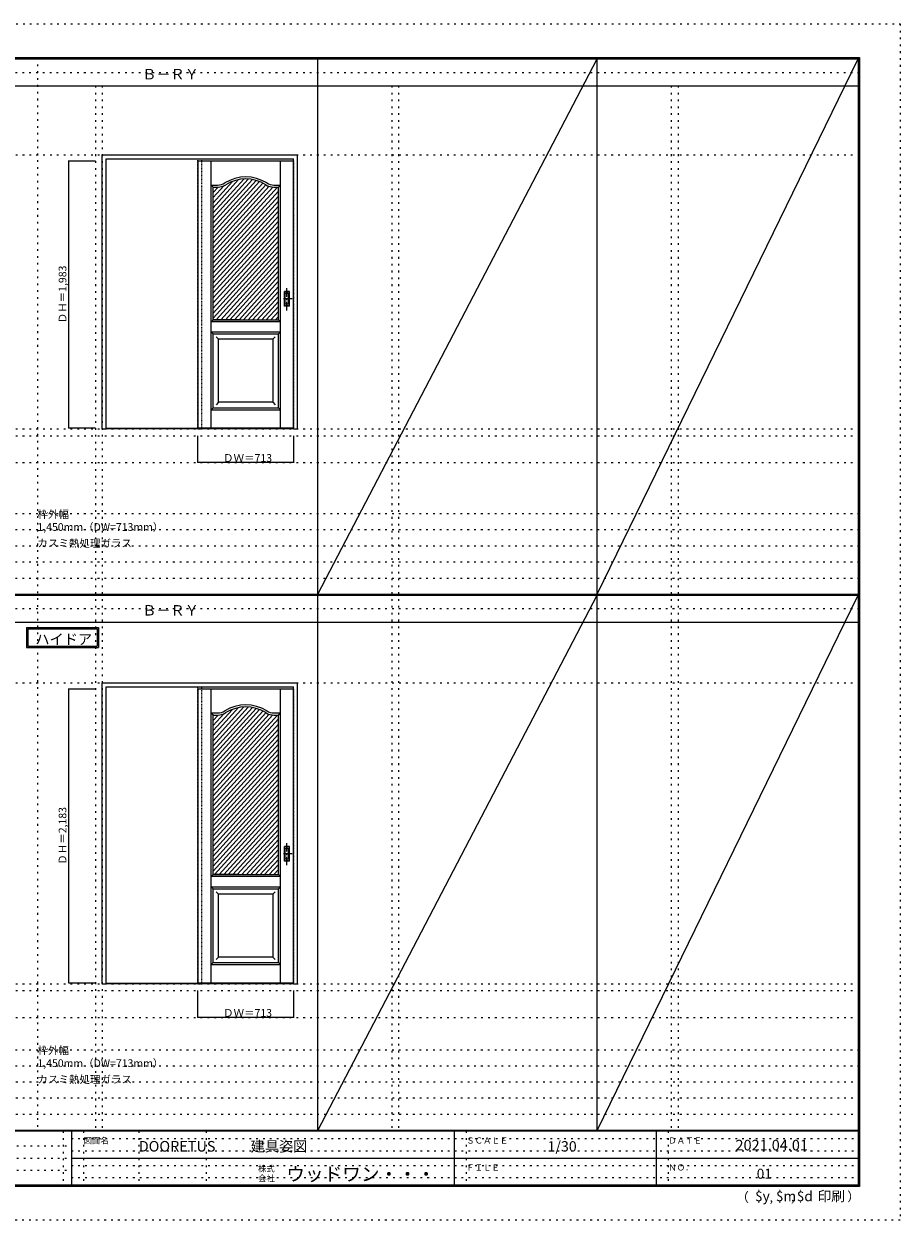
# Model space of a CAD drawing. Units: millimetres. Extents: x -6300 to 6000, y -4455 to 4425.
# Drawn here: x -502 to 6000, y -4455 to 4425 of the extents above; entities that cross this region are included whole.
import ezdxf

# ---------------------------------------------------------------- set-up
doc = ezdxf.new("R2010")
doc.units = ezdxf.units.MM
doc.header["$LTSCALE"] = 30
for name, pattern in [('JWW_CENTER1', [3.386667, 2.116667, -0.423333, 0.423333, -0.423333]), ('JWW_DASHED1', [0.338667, 0.169333, -0.169333]), ('JWW_HOJO', [1.693333, -1.27, 0.423333])]:
    doc.linetypes.add(name, pattern=pattern)
for name, color, linetype in [('0-0_補助線', 7, 'Continuous'), ('0-2_扉', 7, 'Continuous'), ('0-4_枠', 7, 'Continuous'), ('0-A_文字', 7, 'Continuous'), ('0-B_寸法', 7, 'Continuous'), ('0-C_ハッチ', 7, 'Continuous'), ('F-0_補助線', 7, 'Continuous'), ('F-1_枠', 7, 'Continuous'), ('F-A_文字', 7, 'Continuous'), ('引手', 7, 'Continuous')]:
    doc.layers.add(name, color=color, linetype=linetype)

msp = doc.modelspace()

# ---------------------------------------------------------------- linework, layer by layer
at = {"layer": '0-0_補助線', "color": 120, "linetype": 'JWW_HOJO', "lineweight": 5}
for p, q in [((-402, 4175), (-402, -3790)), ((28, 3965), (28, -3790)), ((2228, 3965), (2228, -3790)), ((4302, 3965), (4302, -3790)), ((-5490, 1368), (5690, 1368)), ((-6000, 790.5), (5700, 790.5)), ((-6000, 670.5), (5700, 670.5)), ((-6000, 550.5), (5700, 550.5)), ((-6000, 430.5), (5700, 430.5)), ((-6000, 310.5), (5700, 310.5)), ((-5490, -2751.5), (5700, -2751.5)), ((-6000, -3190), (5700, -3190)), ((-6000, -3310), (5700, -3310)), ((5700, -3430), (-6000, -3430)), ((5700, -3550), (-6000, -3550)), ((5700, -3670), (-6000, -3670))]:
    msp.add_line(p, q, dxfattribs=at)
at = {"layer": '0-0_補助線', "color": 7, "linetype": 'JWW_HOJO', "lineweight": 9}
for p, q in [((78, 3965), (78, -3790)), ((2278, 3965), (2278, -3790)), ((4352, 3965), (4352, -3790)), ((-5490, 3453), (5690, 3453)), ((-5490, 1418), (5690, 1418)), ((-5490, 1168), (5690, 1168)), ((-5490, -466.5), (5700, -466.5)), ((-5490, -2701.5), (5700, -2701.5)), ((-5490, -2951.5), (5700, -2951.5))]:
    msp.add_line(p, q, dxfattribs=at)
at = {"layer": '0-2_扉', "color": 7, "linetype": 'Continuous', "lineweight": 9}
for p, q in [((788, 3409), (788, 1426)), ((788, 3409), (1498, 3409)), ((888, 1426), (888, 3409)), ((1401, 1426), (1401, 3409)), ((888, 3229), (935.4, 3229)), ((888, 3229), (903, 3214)), ((903, 3214), (935.4, 3214)), ((903, 2371.5), (903, 3214)), ((1353.2, 3229), (1401, 3229)), ((1353.6, 3214), (1386, 3214)), ((1386, 3214), (1401, 3229)), ((1386, 2229), (1386, 3214)), ((903, 2229), (903, 2371.5)), ((888, 2214), (903, 2229)), ((1092, 2229), (903, 2229)), ((903, 2229), (1386, 2229)), ((1197, 2229), (1386, 2229)), ((1386, 2229), (1401, 2214)), ((1401, 2214), (888, 2214)), ((888, 2139), (903, 2124)), ((888, 2139), (1401, 2139)), ((1386, 2124), (1401, 2139)), ((903, 1576), (903, 2124)), ((903, 2124), (1386, 2124)), ((943, 2084), (925.4, 2101.7)), ((943, 1616), (943, 2084)), ((1346, 2084), (943, 2084)), ((1346, 2084), (1363.7, 2101.7)), ((1346, 2084), (1346, 1616)), ((1386, 1576), (1386, 2124)), ((943, 1616), (925.3, 1598.3)), ((943, 1616), (943, 1617.4)), ((1346, 1616), (943, 1616)), ((1346, 1616), (1363.7, 1598.3)), ((903, 1576), (888, 1561)), ((888, 1561), (1401, 1561)), ((903, 1576), (1386, 1576)), ((1386, 1576), (1401, 1561)), ((788, 1426), (1498, 1426)), ((788, -510.5), (788, -2693.5)), ((788, -510.5), (1498, -510.5)), ((888, -2693.5), (888, -510.5)), ((1401, -2693.5), (1401, -510.5)), ((888, -690.5), (935.4, -690.5)), ((888, -690.5), (903, -705.5)), ((903, -705.5), (935.4, -705.5)), ((903, -1890.5), (903, -705.5)), ((1353.2, -690.5), (1401, -690.5)), ((1353.6, -705.5), (1386, -705.5)), ((1386, -705.5), (1401, -690.5)), ((1386, -1890.5), (1386, -705.5)), ((888, -1905.5), (903, -1890.5)), ((1401, -1905.5), (888, -1905.5)), ((1092, -1890.5), (903, -1890.5)), ((903, -1890.5), (1386, -1890.5)), ((1197, -1890.5), (1386, -1890.5)), ((1386, -1890.5), (1401, -1905.5)), ((888, -1980.5), (903, -1995.5)), ((888, -1980.5), (1401, -1980.5)), ((903, -2543.5), (903, -1995.5)), ((903, -1995.5), (1386, -1995.5)), ((943, -2035.5), (925.4, -2017.8)), ((943, -2503.5), (943, -2035.5)), ((1346, -2035.5), (943, -2035.5)), ((1346, -2035.5), (1363.7, -2017.8)), ((1346, -2035.5), (1346, -2503.5)), ((1386, -1995.5), (1401, -1980.5)), ((1386, -2543.5), (1386, -1995.5)), ((903, -2543.5), (888, -2558.5)), ((888, -2558.5), (1401, -2558.5)), ((903, -2543.5), (1386, -2543.5)), ((943, -2503.5), (925.3, -2521.2)), ((943, -2503.5), (943, -2502.1)), ((1346, -2503.5), (943, -2503.5)), ((1346, -2503.5), (1363.7, -2521.2)), ((1386, -2543.5), (1401, -2558.5)), ((788, -2693.5), (1498, -2693.5))]:
    msp.add_line(p, q, dxfattribs=at)
at = {"layer": '0-2_扉', "color": 120, "linetype": 'JWW_DASHED1', "lineweight": 5}
for p, q in [((1498, 3409), (1501, 3409)), ((1501, 1426), (1501, 3409)), ((1498, 1426), (1501, 1426)), ((1498, -510.5), (1501, -510.5)), ((1501, -2693.5), (1501, -510.5)), ((1498, -2693.5), (1501, -2693.5))]:
    msp.add_line(p, q, dxfattribs=at)
at = {"layer": '0-2_扉', "color": 7, "linetype": 'Continuous', "lineweight": 9}
for centre, radius, start, end in [((1144.5, 2995), 294, 57.96451, 122.03549), ((935.5, 3329), 100, 270, 302.03549), ((935.5, 3329), 115, 270, 302.03549), ((1144.5, 2995), 279, 57.96451, 122.03549), ((1353.5, 3329), 115, 237.96451, 270.05614), ((1353.5, 3329), 100, 237.96451, 269.83906), ((935.5, -590.5), 100, 270, 302.03549), ((935.5, -590.5), 115, 270, 302.03549), ((1144.5, -924.5), 294, 57.96451, 122.03549), ((1144.5, -924.5), 279, 57.96451, 122.03549), ((1353.5, -590.5), 115, 237.96451, 270.05614), ((1353.5, -590.5), 100, 237.96451, 269.83906)]:
    msp.add_arc(centre, radius, start, end, dxfattribs=at)
at = {"layer": '0-4_枠', "color": 92, "linetype": 'Continuous', "lineweight": 13}
for p, q in [((78, 1418), (78, 3453)), ((78, 3453), (1528, 3453)), ((108, 3423), (1498, 3423)), ((108, 1418), (108, 3423)), ((1498, 1418), (1498, 3423)), ((1528, 1418), (1528, 3453)), ((1498, 1421), (108, 1421)), ((78, 1418), (108, 1418)), ((1498, 1418), (108, 1418)), ((1498, 1418), (1528, 1418)), ((78, -466.5), (1528, -466.5)), ((78, -2701.5), (78, -466.5)), ((108, -2701.5), (108, -496.5)), ((108, -496.5), (1498, -496.5)), ((1498, -2701.5), (1498, -496.5)), ((1528, -2701.5), (1528, -466.5)), ((78, -2701.5), (108, -2701.5)), ((1498, -2698.5), (108, -2698.5)), ((1498, -2701.5), (108, -2701.5)), ((1498, -2701.5), (1528, -2701.5))]:
    msp.add_line(p, q, dxfattribs=at)
at = {"layer": '0-4_枠', "color": 120, "linetype": 'JWW_DASHED1', "lineweight": 5}
for p, q in [((788, 1418), (788, 3423)), ((818, 1418), (818, 3423)), ((788, 1418), (818, 1418)), ((788, -2701.5), (788, -496.5)), ((818, -2701.5), (818, -496.5)), ((788, -2701.5), (818, -2701.5))]:
    msp.add_line(p, q, dxfattribs=at)
at = {"layer": '0-A_文字', "color": 7, "linetype": 'Continuous', "lineweight": 9}
for p, q in [((-482, -55.5), (52.3, -55.5)), ((-482, -55.5), (-482, -205.5)), ((-472, -65.5), (-472, -195.5)), ((-472, -65.5), (42.3, -65.5)), ((42.3, -65.5), (42.3, -195.5)), ((52.3, -55.5), (52.3, -205.5)), ((-482, -205.5), (52.3, -205.5)), ((-472, -195.5), (42.3, -195.5))]:
    msp.add_line(p, q, dxfattribs=at)
at = {"layer": '0-B_寸法', "color": 120, "linetype": 'Continuous', "lineweight": 5}
for p, q in [((-172, 3409), (-172, 1426)), ((-172, 3409), (28, 3409)), ((-172, 1426), (28, 1426)), ((788, 1168), (788, 1368)), ((1501, 1168), (1501, 1368)), ((1501, 1168), (788, 1168)), ((-172, -510.5), (-172, -2693.5)), ((-172, -510.5), (28, -510.5)), ((-172, -2693.5), (28, -2693.5)), ((788, -2951.5), (788, -2751.5)), ((1501, -2951.5), (1501, -2751.5)), ((1501, -2951.5), (788, -2951.5))]:
    msp.add_line(p, q, dxfattribs=at)
at = {"layer": '0-B_寸法', "color": 7, "linetype": 'Continuous', "lineweight": 9, "const_width": 3}
for points in [[(-170.5, 3409, 0.414214), (-172, 3410.5, 0.414214), (-173.5, 3409, 0.414214), (-172, 3407.5, 0.414214)], [(-170.5, 1426, 0.414214), (-172, 1427.5, 0.414214), (-173.5, 1426, 0.414214), (-172, 1424.5, 0.414214)], [(789.5, 1168, 0.414214), (788, 1169.5, 0.414214), (786.5, 1168, 0.414214), (788, 1166.5, 0.414214)], [(1502.5, 1168, 0.414214), (1501, 1169.5, 0.414214), (1499.5, 1168, 0.414214), (1501, 1166.5, 0.414214)], [(-170.5, -510.5, 0.414214), (-172, -509, 0.414214), (-173.5, -510.5, 0.414214), (-172, -512, 0.414214)], [(-170.5, -2693.5, 0.414214), (-172, -2692, 0.414214), (-173.5, -2693.5, 0.414214), (-172, -2695, 0.414214)], [(789.5, -2951.5, 0.414214), (788, -2950, 0.414214), (786.5, -2951.5, 0.414214), (788, -2953, 0.414214)], [(1502.5, -2951.5, 0.414214), (1501, -2950, 0.414214), (1499.5, -2951.5, 0.414214), (1501, -2953, 0.414214)]]:
    msp.add_lwpolyline(points, format="xyb", close=True, dxfattribs=at)
at = {"layer": '0-C_ハッチ', "color": 120, "linetype": 'Continuous', "lineweight": 5}
for p, q in [((1129.5, 3273.6), (903, 3023.5)), ((1163, 3273.4), (903, 2986.3)), ((1193.4, 3269.7), (903, 2949.1)), ((1091.5, 3268.9), (903, 3060.8)), ((1221.3, 3263.2), (903, 2911.8)), ((1046.2, 3256.1), (903, 3098)), ((1247.1, 3254.5), (903, 2874.6)), ((1271, 3243.7), (903, 2837.3)), ((1293.2, 3230.9), (903, 2800.1)), ((984, 3224.7), (903, 3135.3)), ((1317, 3220), (903, 2762.8)), ((1345.6, 3214.3), (903, 2725.6)), ((940.6, 3214), (903, 3172.5)), ((1379, 3214), (903, 2688.4)), ((1386, 3184.4), (903, 2651.1)), ((1386, 3147.2), (903, 2613.9)), ((1386, 3109.9), (903, 2576.6)), ((1386, 3072.7), (903, 2539.4)), ((1386, 3035.5), (903, 2502.2)), ((1386, 2998.2), (903, 2464.9)), ((1386, 2961), (903, 2427.7)), ((1386, 2923.7), (903, 2390.4)), ((1386, 2886.5), (903, 2353.2)), ((1386, 2849.3), (903, 2315.9)), ((1386, 2812), (903, 2278.7)), ((1386, 2774.8), (903, 2241.5)), ((1386, 2737.5), (925.4, 2229)), ((1386, 2700.3), (959.2, 2229)), ((1386, 2663), (992.9, 2229)), ((1386, 2625.8), (1026.6, 2229)), ((1386, 2588.6), (1060.4, 2229)), ((1386, 2551.3), (1094.1, 2229)), ((1386, 2514.1), (1127.8, 2229)), ((1386, 2476.8), (1161.6, 2229)), ((1386, 2439.6), (1195.3, 2229)), ((1386, 2402.3), (1229, 2229)), ((1386, 2365.1), (1262.7, 2229)), ((1386, 2327.9), (1296.5, 2229)), ((1386, 2290.6), (1330.2, 2229)), ((1386, 2253.4), (1363.9, 2229)), ((1129.5, -645.9), (903, -896)), ((1163, -646.1), (903, -933.2)), ((1193.4, -649.8), (903, -970.4)), ((1091.5, -650.6), (903, -858.7)), ((1221.3, -656.3), (903, -1007.7)), ((1046.2, -663.4), (903, -821.5)), ((1247.1, -665), (903, -1044.9)), ((1271, -675.8), (903, -1082.2)), ((1293.2, -688.6), (903, -1119.4)), ((984, -694.8), (903, -784.2)), ((1317, -699.5), (903, -1156.7)), ((1345.6, -705.2), (903, -1193.9)), ((940.6, -705.5), (903, -747)), ((1379, -705.5), (903, -1231.1)), ((1386, -735.1), (903, -1268.4)), ((1386, -772.3), (903, -1305.6)), ((1386, -809.6), (903, -1342.9)), ((1386, -846.8), (903, -1380.1)), ((1386, -884), (903, -1417.3)), ((1386, -921.3), (903, -1454.6)), ((1386, -958.5), (903, -1491.8)), ((1386, -995.8), (903, -1529.1)), ((1386, -1033), (903, -1566.3)), ((1386, -1070.2), (903, -1603.6)), ((1386, -1107.5), (903, -1640.8)), ((1386, -1144.7), (903, -1678)), ((1386, -1182), (903, -1715.3)), ((1386, -1219.2), (903, -1752.5)), ((1386, -1256.5), (903, -1789.8)), ((1386, -1293.7), (903, -1827)), ((1386, -1330.9), (903, -1864.3)), ((1386, -1368.2), (913, -1890.5)), ((1386, -1405.4), (946.7, -1890.5)), ((1386, -1442.7), (980.4, -1890.5)), ((1386, -1479.9), (1014.1, -1890.5)), ((1386, -1517.2), (1047.9, -1890.5)), ((1386, -1554.4), (1081.6, -1890.5)), ((1386, -1591.6), (1115.3, -1890.5)), ((1386, -1628.9), (1149.1, -1890.5)), ((1386, -1666.1), (1182.8, -1890.5)), ((1386, -1703.4), (1216.5, -1890.5)), ((1386, -1740.6), (1250.2, -1890.5)), ((1386, -1777.9), (1284, -1890.5)), ((1386, -1815.1), (1317.7, -1890.5)), ((1386, -1852.3), (1351.4, -1890.5))]:
    msp.add_line(p, q, dxfattribs=at)
at = {"layer": 'F-0_補助線', "color": 120, "linetype": 'JWW_HOJO', "lineweight": 5}
for p, q in [((-6300, 4425), (6000, 4425)), ((6000, 4425), (6000, -4455)), ((6000, -4455), (-6300, -4455))]:
    msp.add_line(p, q, dxfattribs=at)
at = {"layer": 'F-0_補助線', "color": 200, "linetype": 'JWW_HOJO', "lineweight": 20}
for p, q in [((-6000, 4065), (5690, 4065)), ((-6000, 84.5), (5695, 84.5))]:
    msp.add_line(p, q, dxfattribs=at)
at = {"layer": 'F-0_補助線', "color": 7, "linetype": 'JWW_HOJO', "lineweight": 9}
for p, q in [((-210, -3795), (-210, -4195)), ((-60, -3795), (-60, -4195)), ((350, -3795), (350, -4195)), ((850, -3795), (850, -4195)), ((2780, -3795), (2780, -4195)), ((4280, -3795), (4280, -4195)), ((-5990, -3905), (-150, -3905)), ((-150, -3850), (5690, -3850)), ((-5990, -3995), (-150, -3995)), ((-150, -3940), (5690, -3940)), ((-150, -4050), (5690, -4050)), ((-5990, -4085), (-150, -4085)), ((-150, -4140), (5690, -4140))]:
    msp.add_line(p, q, dxfattribs=at)
at = {"layer": 'F-1_枠', "color": 200, "linetype": 'Continuous', "lineweight": 20}
for p, q in [((-6000, 4175), (5700, 4175)), ((1678, -3790), (1678, 4175)), ((3752, -3790), (3752, 4175)), ((5690, 4175), (5690, -4205)), ((5695, 4175), (5695, -4205)), ((5700, 4175), (5700, -4205)), ((-6000, 4170), (5700, 4170)), ((-6000, 4165), (5700, 4165)), ((-6000, 3965), (5700, 3965)), ((-6000, 190.5), (5700, 190.5)), ((-6000, 187.5), (5700, 187.5)), ((-6000, 184.5), (5700, 184.5)), ((-6000, -15.5), (5700, -15.5)), ((5700, -3790), (-6000, -3790)), ((5700, -3795), (-6000, -3795)), ((-150, -3795), (-150, -4195)), ((2690, -3795), (2690, -4195)), ((4190, -3795), (4190, -4195)), ((-150, -3995), (5690, -3995)), ((5700, -4195), (-6000, -4195)), ((5700, -4200), (-6000, -4200)), ((5700, -4205), (-6000, -4205))]:
    msp.add_line(p, q, dxfattribs=at)
at = {"layer": 'F-A_文字', "color": 7, "linetype": 'Continuous', "lineweight": 9}
for p, q in [((1678, 190.5), (3752, 4165)), ((3752, 190.5), (5690, 4165)), ((1678, -3790), (3752, 184.5)), ((3752, -3790), (5690, 184.5))]:
    msp.add_line(p, q, dxfattribs=at)
at = {"layer": '引手', "color": 7, "linetype": 'Continuous', "lineweight": 9}
for p, q in [((1469, 2438.5), (1431, 2438.5)), ((1431, 2328.5), (1431, 2438.5)), ((1462.5, 2422.5), (1437.5, 2422.5)), ((1437.5, 2344.5), (1437.5, 2422.5)), ((1462.5, 2344.5), (1462.5, 2422.5)), ((1469, 2328.5), (1469, 2438.5)), ((1469, 2328.5), (1431, 2328.5)), ((1462.5, 2344.5), (1437.5, 2344.5)), ((1469, -1681), (1431, -1681)), ((1431, -1791), (1431, -1681)), ((1469, -1791), (1469, -1681)), ((1462.5, -1697), (1437.5, -1697)), ((1437.5, -1775), (1437.5, -1697)), ((1462.5, -1775), (1437.5, -1775)), ((1462.5, -1775), (1462.5, -1697)), ((1469, -1791), (1431, -1791))]:
    msp.add_line(p, q, dxfattribs=at)
at = {"layer": '引手', "color": 7, "linetype": 'JWW_DASHED1', "lineweight": 9}
for p, q in [((1434, 2332.5), (1434, 2434.5)), ((1466, 2434.5), (1434, 2434.5)), ((1466, 2332.5), (1466, 2434.5)), ((1466, 2332.5), (1434, 2332.5)), ((1434, -1787), (1434, -1685)), ((1466, -1685), (1434, -1685)), ((1466, -1787), (1466, -1685)), ((1466, -1787), (1434, -1787))]:
    msp.add_line(p, q, dxfattribs=at)
at = {"layer": '引手', "color": 7, "linetype": 'JWW_CENTER1', "lineweight": 9}
for p, q in [((1450, 2298.3), (1450, 2469.1)), ((1488.1, 2383.5), (1415.6, 2383.5)), ((1450, -1821.2), (1450, -1650.4)), ((1488.1, -1736), (1415.6, -1736))]:
    msp.add_line(p, q, dxfattribs=at)

# ---------------------------------------------------------------- texts
at = {"layer": '0-A_文字', "color": 7, "linetype": 'Continuous', "lineweight": 9, "attachment_point": 7}
for s, insert, char_height, width in [('{\\fＭＳ ゴシック|b0|i0|c128|p49;Ｂ－ＲＹ}', (375.5, 4013.6), 77.152, 405), ('{\\fＭＳ ゴシック|b0|i0|c128|p49;枠外幅 1,450mm（DW=713mm）}', (-402, 661.6), 57.15, 975), ('{\\fＭＳ ゴシック|b0|i0|c128|p49;カスミ熱処理ガラス}', (-402, 541.6), 57.15, 675), ('{\\fＭＳ ゴシック|b0|i0|c128|p49;Ｂ－ＲＹ}', (375.5, 33.1), 77.152, 405), ('{\\fＭＳ ゴシック|b0|i0|c128|p49;ハイドア}', (-417.3, -181.9), 77.153, 405), ('{\\fＭＳ ゴシック|b0|i0|c128|p49;枠外幅 1,450mm（DW=713mm）}', (-402, -3318.9), 57.15, 975), ('{\\fＭＳ ゴシック|b0|i0|c128|p49;カスミ熱処理ガラス}', (-402, -3438.9), 57.15, 675)]:
    msp.add_mtext(s, dxfattribs=dict(at, insert=insert, char_height=char_height, width=width))
at = {"layer": '0-B_寸法', "color": 7, "linetype": 'Continuous', "lineweight": 70, "char_height": 57.15, "width": 412.5, "attachment_point": 7, "rotation": 90}
for s, insert in [('{\\fＭＳ ゴシック|b0|i0|c128|p49;ＤＨ＝1,983}', (-187, 2202.3)), ('{\\fＭＳ ゴシック|b0|i0|c128|p49;ＤＨ＝2,183}', (-187, -1817.2))]:
    msp.add_mtext(s, dxfattribs=dict(at, insert=insert))
at = {"layer": '0-B_寸法', "color": 7, "linetype": 'Continuous', "lineweight": 211, "char_height": 57.15, "width": 337.5, "attachment_point": 7}
for insert in [(975.7, 1174.1), (975.7, -2945.4)]:
    msp.add_mtext('{\\fＭＳ ゴシック|b0|i0|c128|p49;ＤＷ＝713}', dxfattribs=dict(at, insert=insert))
at = {"layer": 'F-A_文字', "color": 7, "linetype": 'Continuous', "lineweight": 0, "attachment_point": 7}
for s, insert, char_height, width in [('{\\fＭＳ ゴシック|b0|i0|c128|p49;図面名}', (-60, -3887.1), 45.72, 180), ('{\\fＭＳ ゴシック|b0|i0|c128|p49;DOORETUS}', (350, -3946.5), 78.581, 412.5), ('{\\fＭＳ ゴシック|b0|i0|c128|p49;建具姿図}', (1180.4, -3946.4), 77.152, 405), ('{\\fＭＳ ゴシック|b0|i0|c128|p49;ＳＣＡＬＥ}', (2780, -3887.1), 45.72, 300), ('{\\fＭＳ ゴシック|b0|i0|c128|p49;1/30}', (3383.7, -3946.4), 77.152, 202.5), ('{\\fＭＳ ゴシック|b0|i0|c128|p49;ＤＡＴＥ}', (4280, -3887.1), 45.72, 240), ('{\\fＭＳ ゴシック|b0|i0|c128|p49;2021.04.01}', (4778.7, -3938.1), 78.867, 517.5), ('{\\fＭＳ ゴシック|b0|i0|c128|p49;株式}', (1235, -4096.1), 45.72, 120), ('{\\fＭＳ ゴシック|b0|i0|c128|p49;ウッドワン・・・}', (1445, -4164.3), 101.441, 1065), ('{\\fＭＳ ゴシック|b0|i0|c128|p49;ＦＩＬＥ}', (2780, -4087.1), 45.72, 240), ('{\\fＭＳ ゴシック|b0|i0|c128|p49;ＮＯ．}', (4280, -4087.1), 45.72, 180), ('{\\fＭＳ ゴシック|b0|i0|c128|p49;会社}', (1235, -4168.1), 45.72, 120), ('{\\fＭＳ ゴシック|b0|i0|c128|p49;（}', (4784, -4319), 68.58, 90), ('{\\fＭＳ ゴシック|b0|i0|c128|p49;$y}', (4923.9, -4314.8), 74.295, 97.5), ('{\\fＭＳ ゴシック|b0|i0|c128|p49;$m}', (5078.7, -4314.8), 74.295, 97.5), ('{\\fＭＳ ゴシック|b0|i0|c128|p49;$d}', (5233.4, -4314.8), 74.295, 97.5), ('{\\fＭＳ ゴシック|b0|i0|c128|p49;印刷}', (5388.1, -4314.8), 74.295, 195), ('{\\fＭＳ ゴシック|b0|i0|c128|p49;）}', (5608.4, -4314.8), 68.58, 90), ('{\\fＭＳ ゴシック|b0|i0|c128|p49;,}', (5031.3, -4319), 68.58, 45), ('{\\fＭＳ ゴシック|b0|i0|c128|p49;,}', (5190.2, -4316.2), 68.58, 45)]:
    msp.add_mtext(s, dxfattribs=dict(at, insert=insert, char_height=char_height, width=width))
at = {"layer": 'F-A_文字', "color": 7, "linetype": 'Continuous', "lineweight": 9, "insert": (4936.2, -4147.9), "char_height": 74.295, "width": 97.5, "attachment_point": 7}
msp.add_mtext('{\\fＭＳ ゴシック|b0|i0|c128|p49;01}', dxfattribs=at)

doc.saveas('drawing.dxf')
